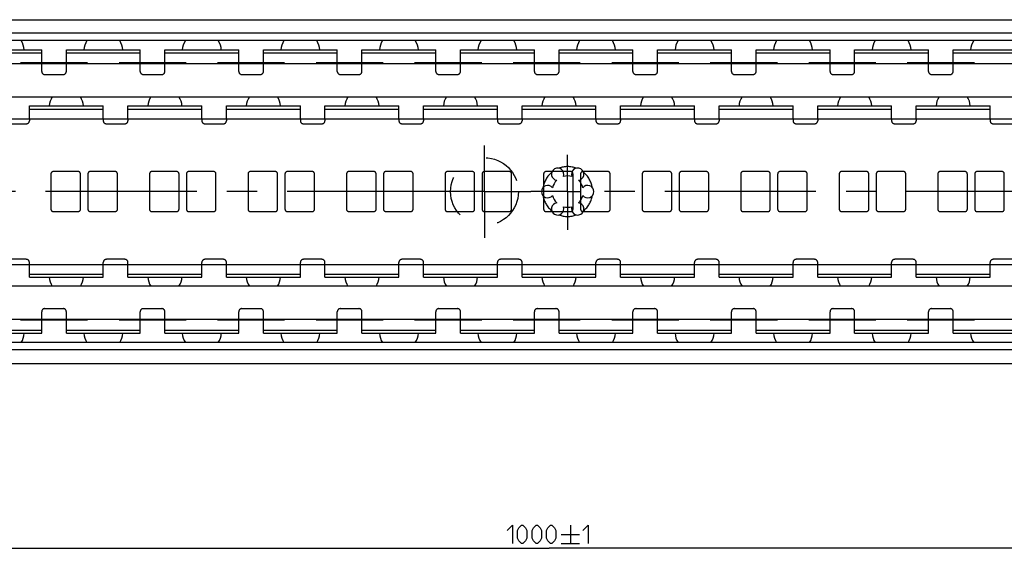
# Model space of a CAD drawing. Extents: x 0 to 1320, y 0 to 841.
# Drawn here: x 554 to 714, y 467 to 553 of the extents above; entities that cross this region are included whole.
import ezdxf

# ---------------------------------------------------------------- set-up
doc = ezdxf.new("R2010")
doc.units = 0
doc.header["$LTSCALE"] = 65.395
doc.linetypes.add('CENTER', pattern=[0.6, 0.375, -0.075, 0.075, -0.075])
doc.linetypes.add('HIDDEN', pattern=[0.2, 0.1, -0.1])
doc.layers.get('0').update_dxf_attribs({"linetype": 'CONTINUOUS'})
doc.layers.add('DEFAULT_1', color=7, linetype='CENTER')
doc.layers.add('DEFAULT_2', color=8, linetype='HIDDEN')
doc.styles.get("Standard").update_dxf_attribs({"font": 'txt', "width": 0.8})
doc.dimstyles.new('DIMSTYLE_3', dxfattribs={"dimtxt": 3, "dimasz": 3.5, "dimexe": 0.18, "dimexo": 0.0625, "dimgap": 0.09, "dimtad": 1, "dimdec": 3, "dimtxsty": 'STANDARD', "dimcen": 0.09, "dimclrt": 5, "dimazin": 3, "dimtol": 1, "dimtp": 1, "dimtm": 1, "dimtfac": 1, "dimtdec": 3, "dimtofl": 0, "dimtmove": 0, "dimatfit": 3, "dimtolj": 1})

# ---------------------------------------------------------------- blocks, each defined once
blk = doc.blocks.new('*D3')
at = {"color": 2, "linetype": 'CONTINUOUS'}
for p, q in [((1140, 487.1), (1140, 466.6)), ((140, 477.1), (140, 466.6)), ((140, 467.1), (640, 467.1)), ((1140, 467.1), (640, 467.1))]:
    blk.add_line(p, q, dxfattribs=at)
for points in [[(143.5, 467.6), (140, 467.1), (143.5, 466.6)], [(1136.5, 466.6), (1140, 467.1), (1136.5, 467.6)]]:
    blk.add_solid(points, dxfattribs=at)

msp = doc.modelspace()

# ---------------------------------------------------------------- linework, layer by layer
at = {"color": 7, "linetype": 'CONTINUOUS'}
for p, q in [((140.0408, 552.9), (1139.9592, 552.9)), ((1135, 550.6933), (145, 550.6933)), ((1138.6591, 549.5), (141.3409, 549.5)), ((545.6, 547.5018), (557.6, 547.5018)), ((557.6, 545.9), (557.6, 548)), ((561.6, 545.9), (561.6, 548)), ((561.6, 547.5018), (573.6, 547.5018)), ((573.6, 545.9), (573.6, 548)), ((577.6, 545.9), (577.6, 548)), ((577.6, 547.5018), (589.6, 547.5018)), ((589.6, 545.9), (589.6, 548)), ((593.6, 545.9), (593.6, 548)), ((593.6, 547.5018), (605.6, 547.5018)), ((605.6, 545.9), (605.6, 548)), ((609.6, 545.9), (609.6, 548)), ((609.6, 547.5018), (621.6, 547.5018)), ((621.6, 545.9), (621.6, 548)), ((625.6, 545.9), (625.6, 548)), ((625.6, 547.5018), (637.6, 547.5018)), ((637.6, 545.9), (637.6, 548)), ((641.6, 545.9), (641.6, 548)), ((641.6, 547.5018), (653.6, 547.5018)), ((653.6, 545.9), (653.6, 548)), ((657.6, 545.9), (657.6, 548)), ((657.6, 547.5018), (669.6, 547.5018)), ((669.6, 545.9), (669.6, 548)), ((673.6, 545.9), (673.6, 548)), ((673.6, 547.5018), (685.6, 547.5018)), ((685.6, 545.9), (685.6, 548)), ((689.6, 545.9), (689.6, 548)), ((689.6, 547.5018), (701.6, 547.5018)), ((701.6, 545.9), (701.6, 548)), ((705.6, 545.9), (705.6, 548)), ((705.6, 547.5018), (717.6, 547.5018)), ((1133, 545.75), (149.5, 545.75)), ((565.0476, 545.9), (554.1524, 545.9)), ((581.0476, 545.9), (570.1524, 545.9)), ((597.0476, 545.9), (586.1524, 545.9)), ((613.0476, 545.9), (602.1524, 545.9)), ((629.0476, 545.9), (618.1524, 545.9)), ((645.0476, 545.9), (634.1524, 545.9)), ((661.0476, 545.9), (650.1524, 545.9)), ((677.0476, 545.9), (666.1524, 545.9)), ((693.0476, 545.9), (682.1524, 545.9)), ((709.0476, 545.9), (698.1524, 545.9)), ((1133, 540.35), (149.5, 540.35)), ((555.6, 536.8163), (555.6, 538.9)), ((567.6, 536.8163), (567.6, 538.9)), ((571.6, 536.8163), (571.6, 538.9)), ((583.6, 536.8163), (583.6, 538.9)), ((587.6, 536.8163), (587.6, 538.9)), ((599.6, 536.8163), (599.6, 538.9)), ((603.6, 536.8163), (603.6, 538.9)), ((615.6, 536.8163), (615.6, 538.9)), ((619.6, 536.8163), (619.6, 538.9)), ((631.6, 536.8163), (631.6, 538.9)), ((635.6, 536.8163), (635.6, 538.9)), ((647.6, 536.8163), (647.6, 538.9)), ((651.6, 536.8163), (651.6, 538.9)), ((663.6, 536.8163), (663.6, 538.9)), ((667.6, 536.8163), (667.6, 538.9)), ((679.6, 536.8163), (679.6, 538.9)), ((683.6, 536.8163), (683.6, 538.9)), ((695.6, 536.8163), (695.6, 538.9)), ((699.6, 536.8163), (699.6, 538.9)), ((711.6, 536.8163), (711.6, 538.9)), ((555.6, 538.4015), (567.6, 538.4015)), ((571.6, 538.4015), (583.6, 538.4015)), ((587.6, 538.4015), (599.6, 538.4015)), ((603.6, 538.4015), (615.6, 538.4015)), ((619.6, 538.4015), (631.6, 538.4015)), ((635.6, 538.4015), (647.6, 538.4015)), ((651.6, 538.4015), (663.6, 538.4015)), ((667.6, 538.4015), (679.6, 538.4015)), ((683.6, 538.4015), (695.6, 538.4015)), ((699.6, 538.4015), (711.6, 538.4015)), ((146, 536.8163), (1140, 536.8163)), ((642.2676, 528.25), (640.476, 528.25)), ((643.9, 522.15), (643.9, 527.85)), ((639.1, 525.7318), (639.1, 524.2451)), ((640.476, 521.75), (642.2676, 521.75)), ((146, 513.1837), (1140, 513.1837)), ((555.6, 511.1), (555.6, 513.1837)), ((567.6, 511.1), (567.6, 513.1837)), ((571.6, 511.1), (571.6, 513.1837)), ((583.6, 511.1), (583.6, 513.1837)), ((587.6, 511.1), (587.6, 513.1837)), ((599.6, 511.1), (599.6, 513.1837)), ((603.6, 511.1), (603.6, 513.1837)), ((615.6, 511.1), (615.6, 513.1837)), ((619.6, 511.1), (619.6, 513.1837)), ((631.6, 511.1), (631.6, 513.1837)), ((635.6, 511.1), (635.6, 513.1837)), ((647.6, 511.1), (647.6, 513.1837)), ((651.6, 511.1), (651.6, 513.1837)), ((663.6, 511.1), (663.6, 513.1837)), ((667.6, 511.1), (667.6, 513.1837)), ((679.6, 511.1), (679.6, 513.1837)), ((683.6, 511.1), (683.6, 513.1837)), ((695.6, 511.1), (695.6, 513.1837)), ((699.6, 511.1), (699.6, 513.1837)), ((711.6, 511.1), (711.6, 513.1837)), ((555.6, 511.5985), (567.6, 511.5985)), ((571.6, 511.5985), (583.6, 511.5985)), ((587.6, 511.5985), (599.6, 511.5985)), ((603.6, 511.5985), (615.6, 511.5985)), ((619.6, 511.5985), (631.6, 511.5985)), ((635.6, 511.5985), (647.6, 511.5985)), ((651.6, 511.5985), (663.6, 511.5985)), ((667.6, 511.5985), (679.6, 511.5985)), ((683.6, 511.5985), (695.6, 511.5985)), ((699.6, 511.5985), (711.6, 511.5985)), ((1133, 509.65), (149.5, 509.65)), ((1133, 504.25), (149.5, 504.25)), ((565.0476, 504.1), (554.1524, 504.1)), ((557.6, 502), (557.6, 504.1)), ((561.6, 502), (561.6, 504.1)), ((581.0476, 504.1), (570.1524, 504.1)), ((573.6, 502), (573.6, 504.1)), ((577.6, 502), (577.6, 504.1)), ((597.0476, 504.1), (586.1524, 504.1)), ((589.6, 502), (589.6, 504.1)), ((593.6, 502), (593.6, 504.1)), ((613.0476, 504.1), (602.1524, 504.1)), ((605.6, 502), (605.6, 504.1)), ((609.6, 502), (609.6, 504.1)), ((629.0476, 504.1), (618.1524, 504.1)), ((621.6, 502), (621.6, 504.1)), ((625.6, 502), (625.6, 504.1)), ((645.0476, 504.1), (634.1524, 504.1)), ((637.6, 502), (637.6, 504.1)), ((641.6, 502), (641.6, 504.1)), ((661.0476, 504.1), (650.1524, 504.1)), ((653.6, 502), (653.6, 504.1)), ((657.6, 502), (657.6, 504.1)), ((677.0476, 504.1), (666.1524, 504.1)), ((669.6, 502), (669.6, 504.1)), ((673.6, 502), (673.6, 504.1)), ((693.0476, 504.1), (682.1524, 504.1)), ((685.6, 502), (685.6, 504.1)), ((689.6, 502), (689.6, 504.1)), ((709.0476, 504.1), (698.1524, 504.1)), ((701.6, 502), (701.6, 504.1)), ((705.6, 502), (705.6, 504.1)), ((545.6, 502.4982), (557.6, 502.4982)), ((561.6, 502.4982), (573.6, 502.4982)), ((577.6, 502.4982), (589.6, 502.4982)), ((593.6, 502.4982), (605.6, 502.4982)), ((609.6, 502.4982), (621.6, 502.4982)), ((625.6, 502.4982), (637.6, 502.4982)), ((641.6, 502.4982), (653.6, 502.4982)), ((657.6, 502.4982), (669.6, 502.4982)), ((673.6, 502.4982), (685.6, 502.4982)), ((689.6, 502.4982), (701.6, 502.4982)), ((705.6, 502.4982), (717.6, 502.4982)), ((1138.6591, 500.5), (141.3409, 500.5)), ((1135, 499.3067), (145, 499.3067)), ((140.0408, 497.1), (1139.9592, 497.1))]:
    msp.add_line(p, q, dxfattribs=at)
at = {"color": 3, "linetype": 'CONTINUOUS'}
for p, q in [((545.6, 548), (557.6, 548)), ((561.6, 548), (573.6, 548)), ((577.6, 548), (589.6, 548)), ((593.6, 548), (605.6, 548)), ((609.6, 548), (621.6, 548)), ((625.6, 548), (637.6, 548)), ((641.6, 548), (653.6, 548)), ((657.6, 548), (669.6, 548)), ((673.6, 548), (685.6, 548)), ((689.6, 548), (701.6, 548)), ((705.6, 548), (717.6, 548)), ((555.6, 538.9), (567.6, 538.9)), ((571.6, 538.9), (583.6, 538.9)), ((587.6, 538.9), (599.6, 538.9)), ((603.6, 538.9), (615.6, 538.9)), ((619.6, 538.9), (631.6, 538.9)), ((635.6, 538.9), (647.6, 538.9)), ((651.6, 538.9), (663.6, 538.9)), ((667.6, 538.9), (679.6, 538.9)), ((683.6, 538.9), (695.6, 538.9)), ((699.6, 538.9), (711.6, 538.9)), ((555.6, 511.1), (567.6, 511.1)), ((571.6, 511.1), (583.6, 511.1)), ((587.6, 511.1), (599.6, 511.1)), ((603.6, 511.1), (615.6, 511.1)), ((619.6, 511.1), (631.6, 511.1)), ((635.6, 511.1), (647.6, 511.1)), ((651.6, 511.1), (663.6, 511.1)), ((667.6, 511.1), (679.6, 511.1)), ((683.6, 511.1), (695.6, 511.1)), ((699.6, 511.1), (711.6, 511.1)), ((545.6, 502), (557.6, 502)), ((561.6, 502), (573.6, 502)), ((577.6, 502), (589.6, 502)), ((593.6, 502), (605.6, 502)), ((609.6, 502), (621.6, 502)), ((625.6, 502), (637.6, 502)), ((641.6, 502), (653.6, 502)), ((657.6, 502), (669.6, 502)), ((673.6, 502), (685.6, 502)), ((689.6, 502), (701.6, 502)), ((705.6, 502), (717.6, 502))]:
    msp.add_line(p, q, dxfattribs=at)
at = {"color": 5, "linetype": 'CONTINUOUS'}
for p, q in [((643.4472, 470.8527), (643.4472, 467.8527)), ((641.9472, 469.3527), (644.9472, 469.3527)), ((641.9472, 467.8527), (644.9472, 467.8527))]:
    msp.add_line(p, q, dxfattribs=at)
for points in [[(633.1614, 469.9956), (634.0186, 470.8527), (634.0186, 467.8527)], [(634.8758, 468.7099), (634.8758, 469.9956), (635.09, 470.4242), (635.5186, 470.8527), (635.7329, 470.8527), (636.1614, 470.4242), (636.3757, 469.9956), (636.3757, 468.7099), (636.1614, 468.2813), (635.7329, 467.8527), (635.5186, 467.8527), (635.09, 468.2813), (634.8758, 468.7099)], [(637.2329, 468.7099), (637.2329, 469.9956), (637.4472, 470.4242), (637.8758, 470.8527), (638.09, 470.8527), (638.5186, 470.4242), (638.7329, 469.9956), (638.7329, 468.7099), (638.5186, 468.2813), (638.09, 467.8527), (637.8758, 467.8527), (637.4472, 468.2813), (637.2329, 468.7099)], [(639.5901, 468.7099), (639.5901, 469.9956), (639.8044, 470.4242), (640.2329, 470.8527), (640.4472, 470.8527), (640.8758, 470.4242), (641.09, 469.9956), (641.09, 468.7099), (640.8758, 468.2813), (640.4472, 467.8527), (640.2329, 467.8527), (639.8044, 468.2813), (639.5901, 468.7099)], [(645.4472, 469.9956), (646.3043, 470.8527), (646.3043, 467.8527)]]:
    msp.add_lwpolyline(points, dxfattribs=at)
at = {"color": 7, "linetype": 'CONTINUOUS'}
for centre, radius, start, end in [((551.6, 547.775), 3.175, 4.074163, 32.918263), ((567.6, 547.775), 3.175, 147.081737, 175.925837), ((567.6, 547.775), 3.175, 4.074163, 32.918263), ((583.6, 547.775), 3.175, 147.081737, 175.925837), ((583.6, 547.775), 3.175, 4.074163, 32.918263), ((599.6, 547.775), 3.175, 147.081737, 175.925837), ((599.6, 547.775), 3.175, 4.074163, 32.918263), ((615.6, 547.775), 3.175, 147.081737, 175.925837), ((615.6, 547.775), 3.175, 4.074163, 32.918263), ((631.6, 547.775), 3.175, 147.081737, 175.925837), ((631.6, 547.775), 3.175, 4.074163, 32.918263), ((647.6, 547.775), 3.175, 147.081737, 175.925837), ((647.6, 547.775), 3.175, 4.074163, 32.918263), ((663.6, 547.775), 3.175, 147.081737, 175.925837), ((663.6, 547.775), 3.175, 4.074163, 32.918263), ((679.6, 547.775), 3.175, 147.081737, 175.925837), ((679.6, 547.775), 3.175, 4.074163, 32.918263), ((695.6, 547.775), 3.175, 147.081737, 175.925837), ((695.6, 547.775), 3.175, 4.074163, 32.918263), ((711.6, 547.775), 3.175, 147.081737, 175.925837), ((561.6, 538.77), 2.778, 145.258884, 177.309638), ((561.6, 538.77), 2.778, 2.690362, 34.741116), ((577.6, 538.77), 2.778, 145.258884, 177.309638), ((577.6, 538.77), 2.778, 2.690362, 34.741116), ((593.6, 538.77), 2.778, 145.258884, 177.309638), ((593.6, 538.77), 2.778, 2.690362, 34.741116), ((609.6, 538.77), 2.778, 145.258884, 177.309638), ((609.6, 538.77), 2.778, 2.690362, 34.741116), ((625.6, 538.77), 2.778, 145.258884, 177.309638), ((625.6, 538.77), 2.778, 2.690362, 34.741116), ((641.6, 538.77), 2.778, 145.258884, 177.309638), ((641.6, 538.77), 2.778, 2.690362, 34.741116), ((657.6, 538.77), 2.778, 145.258884, 177.309638), ((657.6, 538.77), 2.778, 2.690362, 34.741116), ((673.6, 538.77), 2.778, 145.258884, 177.309638), ((673.6, 538.77), 2.778, 2.690362, 34.741116), ((689.6, 538.77), 2.778, 145.258884, 177.309638), ((689.6, 538.77), 2.778, 2.690362, 34.741116), ((705.6, 538.77), 2.778, 145.258884, 177.309638), ((705.6, 538.77), 2.778, 2.690362, 34.741116), ((641.375, 527.8146), 1, 338.88007, 261.11993), ((644.625, 527.8146), 1, 278.88007, 201.11993), ((643.5, 527.85), 0.4, 0, 59.1708), ((639.75, 525), 1, 38.88007, 321.11993), ((643, 525), 2.55, 134.250033, 165.749967), ((643, 525), 2.55, 74.250033, 105.749967), ((643, 525), 2.55, 14.250033, 45.749967), ((646.25, 525), 1, 218.88007, 141.11993), ((641.375, 522.1854), 1, 98.88007, 21.11993), ((643, 525), 2.55, 194.250033, 225.749967), ((644.625, 522.1854), 1, 158.88007, 81.11993), ((643, 525), 2.55, 314.250033, 345.749967), ((643, 525), 2.55, 254.250033, 285.749967), ((643.5, 522.15), 0.4, 300.8292, 360), ((561.6, 511.23), 2.778, 182.690362, 214.741116), ((561.6, 511.23), 2.778, 325.258884, 357.309638), ((577.6, 511.23), 2.778, 182.690362, 214.741116), ((577.6, 511.23), 2.778, 325.258884, 357.309638), ((593.6, 511.23), 2.778, 182.690362, 214.741116), ((593.6, 511.23), 2.778, 325.258884, 357.309638), ((609.6, 511.23), 2.778, 182.690362, 214.741116), ((609.6, 511.23), 2.778, 325.258884, 357.309638), ((625.6, 511.23), 2.778, 182.690362, 214.741116), ((625.6, 511.23), 2.778, 325.258884, 357.309638), ((641.6, 511.23), 2.778, 182.690362, 214.741116), ((641.6, 511.23), 2.778, 325.258884, 357.309638), ((657.6, 511.23), 2.778, 182.690362, 214.741116), ((657.6, 511.23), 2.778, 325.258884, 357.309638), ((673.6, 511.23), 2.778, 182.690362, 214.741116), ((673.6, 511.23), 2.778, 325.258884, 357.309638), ((689.6, 511.23), 2.778, 182.690362, 214.741116), ((689.6, 511.23), 2.778, 325.258884, 357.309638), ((705.6, 511.23), 2.778, 182.690362, 214.741116), ((705.6, 511.23), 2.778, 325.258884, 357.309638), ((551.6, 502.225), 3.175, 327.081737, 355.925837), ((567.6, 502.225), 3.175, 184.074163, 212.918263), ((567.6, 502.225), 3.175, 327.081737, 355.925837), ((583.6, 502.225), 3.175, 184.074163, 212.918263), ((583.6, 502.225), 3.175, 327.081737, 355.925837), ((599.6, 502.225), 3.175, 184.074163, 212.918263), ((599.6, 502.225), 3.175, 327.081737, 355.925837), ((615.6, 502.225), 3.175, 184.074163, 212.918263), ((615.6, 502.225), 3.175, 327.081737, 355.925837), ((631.6, 502.225), 3.175, 184.074163, 212.918263), ((631.6, 502.225), 3.175, 327.081737, 355.925837), ((647.6, 502.225), 3.175, 184.074163, 212.918263), ((647.6, 502.225), 3.175, 327.081737, 355.925837), ((663.6, 502.225), 3.175, 184.074163, 212.918263), ((663.6, 502.225), 3.175, 327.081737, 355.925837), ((679.6, 502.225), 3.175, 184.074163, 212.918263), ((679.6, 502.225), 3.175, 327.081737, 355.925837), ((695.6, 502.225), 3.175, 184.074163, 212.918263), ((695.6, 502.225), 3.175, 327.081737, 355.925837), ((711.6, 502.225), 3.175, 184.074163, 212.918263)]:
    msp.add_arc(centre, radius, start, end, dxfattribs=at)
at = {"layer": 'DEFAULT_1', "color": 2, "linetype": 'CENTER'}
for p, q in [((629.5, 525), (629.5, 532.5)), ((643, 525), (643, 530.9857)), ((622, 525), (406.5001, 525)), ((629.5, 525), (622, 525)), ((629.5, 525), (629.5, 517.5)), ((629.5, 525), (637, 525)), ((640.9999, 525), (637, 525)), ((643, 525), (640.9999, 525)), ((643, 525), (643, 518.8092)), ((643, 525), (645.0001, 525)), ((879.4999, 525), (645.0001, 525))]:
    msp.add_line(p, q, dxfattribs=at)
at = {"layer": 'DEFAULT_2', "color": 8, "linetype": 'HIDDEN'}
for p, q in [((557.6, 544.5), (557.6, 545.9)), ((561.6, 544.5), (561.6, 545.9)), ((573.6, 544.5), (573.6, 545.9)), ((577.6, 544.5), (577.6, 545.9)), ((589.6, 544.5), (589.6, 545.9)), ((593.6, 544.5), (593.6, 545.9)), ((605.6, 544.5), (605.6, 545.9)), ((609.6, 544.5), (609.6, 545.9)), ((621.6, 544.5), (621.6, 545.9)), ((625.6, 544.5), (625.6, 545.9)), ((637.6, 544.5), (637.6, 545.9)), ((641.6, 544.5), (641.6, 545.9)), ((653.6, 544.5), (653.6, 545.9)), ((657.6, 544.5), (657.6, 545.9)), ((669.6, 544.5), (669.6, 545.9)), ((673.6, 544.5), (673.6, 545.9)), ((685.6, 544.5), (685.6, 545.9)), ((689.6, 544.5), (689.6, 545.9)), ((701.6, 544.5), (701.6, 545.9)), ((705.6, 544.5), (705.6, 545.9)), ((558.1, 544), (561.1, 544)), ((574.1, 544), (577.1, 544)), ((590.1, 544), (593.1, 544)), ((606.1, 544), (609.1, 544)), ((622.1, 544), (625.1, 544)), ((638.1, 544), (641.1, 544)), ((654.1, 544), (657.1, 544)), ((670.1, 544), (673.1, 544)), ((686.1, 544), (689.1, 544)), ((702.1, 544), (705.1, 544)), ((552.1, 536), (555.1, 536)), ((555.6, 536.8163), (555.6, 536.5)), ((567.6, 536.8163), (567.6, 536.5)), ((568.1, 536), (571.1, 536)), ((571.6, 536.8163), (571.6, 536.5)), ((583.6, 536.8163), (583.6, 536.5)), ((584.1, 536), (587.1, 536)), ((587.6, 536.8163), (587.6, 536.5)), ((599.6, 536.8163), (599.6, 536.5)), ((600.1, 536), (603.1, 536)), ((603.6, 536.8163), (603.6, 536.5)), ((615.6, 536.8163), (615.6, 536.5)), ((616.1, 536), (619.1, 536)), ((619.6, 536.8163), (619.6, 536.5)), ((631.6, 536.8163), (631.6, 536.5)), ((632.1, 536), (635.1, 536)), ((635.6, 536.8163), (635.6, 536.5)), ((647.6, 536.8163), (647.6, 536.5)), ((648.1, 536), (651.1, 536)), ((651.6, 536.8163), (651.6, 536.5)), ((663.6, 536.8163), (663.6, 536.5)), ((664.1, 536), (667.1, 536)), ((667.6, 536.8163), (667.6, 536.5)), ((679.6, 536.8163), (679.6, 536.5)), ((680.1, 536), (683.1, 536)), ((683.6, 536.8163), (683.6, 536.5)), ((695.6, 536.8163), (695.6, 536.5)), ((696.1, 536), (699.1, 536)), ((699.6, 536.8163), (699.6, 536.5)), ((711.6, 536.8163), (711.6, 536.5)), ((712.1, 536), (715.1, 536)), ((559.1, 527.85), (559.1, 522.15)), ((563.5, 528.25), (559.5, 528.25)), ((563.9, 522.15), (563.9, 527.85)), ((565.1, 527.85), (565.1, 522.15)), ((569.5, 528.25), (565.5, 528.25)), ((569.9, 522.15), (569.9, 527.85)), ((575.1, 527.85), (575.1, 522.15)), ((579.5, 528.25), (575.5, 528.25)), ((579.9, 522.15), (579.9, 527.85)), ((581.1, 527.85), (581.1, 522.15)), ((585.5, 528.25), (581.5, 528.25)), ((585.9, 522.15), (585.9, 527.85)), ((591.1, 527.85), (591.1, 522.15)), ((595.5, 528.25), (591.5, 528.25)), ((595.9, 522.15), (595.9, 527.85)), ((597.1, 527.85), (597.1, 522.15)), ((601.5, 528.25), (597.5, 528.25)), ((601.9, 522.15), (601.9, 527.85)), ((607.1, 527.85), (607.1, 522.15)), ((611.5, 528.25), (607.5, 528.25)), ((611.9, 522.15), (611.9, 527.85)), ((613.1, 527.85), (613.1, 522.15)), ((617.5, 528.25), (613.5, 528.25)), ((617.9, 522.15), (617.9, 527.85)), ((623.1, 527.85), (623.1, 522.15)), ((627.5, 528.25), (623.5, 528.25)), ((627.9, 522.15), (627.9, 527.85)), ((629.1, 527.85), (629.1, 522.15)), ((633.5, 528.25), (629.5, 528.25)), ((633.9, 522.15), (633.9, 527.85)), ((639.1, 527.85), (639.1, 525.7318)), ((640.476, 528.25), (639.5, 528.25)), ((643.5, 528.25), (642.2676, 528.25)), ((645.1, 527.85), (645.1, 522.15)), ((649.5, 528.25), (645.5, 528.25)), ((649.9, 522.15), (649.9, 527.85)), ((655.1, 527.85), (655.1, 522.15)), ((659.5, 528.25), (655.5, 528.25)), ((659.9, 522.15), (659.9, 527.85)), ((661.1, 527.85), (661.1, 522.15)), ((665.5, 528.25), (661.5, 528.25)), ((665.9, 522.15), (665.9, 527.85)), ((671.1, 527.85), (671.1, 522.15)), ((675.5, 528.25), (671.5, 528.25)), ((675.9, 522.15), (675.9, 527.85)), ((677.1, 527.85), (677.1, 522.15)), ((681.5, 528.25), (677.5, 528.25)), ((681.9, 522.15), (681.9, 527.85)), ((687.1, 527.85), (687.1, 522.15)), ((691.5, 528.25), (687.5, 528.25)), ((691.9, 522.15), (691.9, 527.85)), ((693.1, 527.85), (693.1, 522.15)), ((697.5, 528.25), (693.5, 528.25)), ((697.9, 522.15), (697.9, 527.85)), ((703.1, 527.85), (703.1, 522.15)), ((707.5, 528.25), (703.5, 528.25)), ((707.9, 522.15), (707.9, 527.85)), ((709.1, 527.85), (709.1, 522.15)), ((713.5, 528.25), (709.5, 528.25)), ((713.9, 522.15), (713.9, 527.85)), ((639.1, 524.2451), (639.1, 522.15)), ((559.5, 521.75), (563.5, 521.75)), ((565.5, 521.75), (569.5, 521.75)), ((575.5, 521.75), (579.5, 521.75)), ((581.5, 521.75), (585.5, 521.75)), ((591.5, 521.75), (595.5, 521.75)), ((597.5, 521.75), (601.5, 521.75)), ((607.5, 521.75), (611.5, 521.75)), ((613.5, 521.75), (617.5, 521.75)), ((623.5, 521.75), (627.5, 521.75)), ((629.5, 521.75), (633.5, 521.75)), ((639.5, 521.75), (640.476, 521.75)), ((642.2676, 521.75), (643.5, 521.75)), ((645.5, 521.75), (649.5, 521.75)), ((655.5, 521.75), (659.5, 521.75)), ((661.5, 521.75), (665.5, 521.75)), ((671.5, 521.75), (675.5, 521.75)), ((677.5, 521.75), (681.5, 521.75)), ((687.5, 521.75), (691.5, 521.75)), ((693.5, 521.75), (697.5, 521.75)), ((703.5, 521.75), (707.5, 521.75)), ((709.5, 521.75), (713.5, 521.75)), ((555.1, 514), (552.1, 514)), ((555.6, 513.1837), (555.6, 513.5)), ((567.6, 513.1837), (567.6, 513.5)), ((571.1, 514), (568.1, 514)), ((571.6, 513.1837), (571.6, 513.5)), ((583.6, 513.1837), (583.6, 513.5)), ((587.1, 514), (584.1, 514)), ((587.6, 513.1837), (587.6, 513.5)), ((599.6, 513.1837), (599.6, 513.5)), ((603.1, 514), (600.1, 514)), ((603.6, 513.1837), (603.6, 513.5)), ((615.6, 513.1837), (615.6, 513.5)), ((619.1, 514), (616.1, 514)), ((619.6, 513.1837), (619.6, 513.5)), ((631.6, 513.1837), (631.6, 513.5)), ((635.1, 514), (632.1, 514)), ((635.6, 513.1837), (635.6, 513.5)), ((647.6, 513.1837), (647.6, 513.5)), ((651.1, 514), (648.1, 514)), ((651.6, 513.1837), (651.6, 513.5)), ((663.6, 513.1837), (663.6, 513.5)), ((667.1, 514), (664.1, 514)), ((667.6, 513.1837), (667.6, 513.5)), ((679.6, 513.1837), (679.6, 513.5)), ((683.1, 514), (680.1, 514)), ((683.6, 513.1837), (683.6, 513.5)), ((695.6, 513.1837), (695.6, 513.5)), ((699.1, 514), (696.1, 514)), ((699.6, 513.1837), (699.6, 513.5)), ((711.6, 513.1837), (711.6, 513.5)), ((715.1, 514), (712.1, 514)), ((557.6, 504.1), (557.6, 505.5)), ((558.1, 506), (561.1, 506)), ((561.6, 504.1), (561.6, 505.5)), ((573.6, 504.1), (573.6, 505.5)), ((574.1, 506), (577.1, 506)), ((577.6, 504.1), (577.6, 505.5)), ((589.6, 504.1), (589.6, 505.5)), ((590.1, 506), (593.1, 506)), ((593.6, 504.1), (593.6, 505.5)), ((605.6, 504.1), (605.6, 505.5)), ((606.1, 506), (609.1, 506)), ((609.6, 504.1), (609.6, 505.5)), ((621.6, 504.1), (621.6, 505.5)), ((622.1, 506), (625.1, 506)), ((625.6, 504.1), (625.6, 505.5)), ((637.6, 504.1), (637.6, 505.5)), ((638.1, 506), (641.1, 506)), ((641.6, 504.1), (641.6, 505.5)), ((653.6, 504.1), (653.6, 505.5)), ((654.1, 506), (657.1, 506)), ((657.6, 504.1), (657.6, 505.5)), ((669.6, 504.1), (669.6, 505.5)), ((670.1, 506), (673.1, 506)), ((673.6, 504.1), (673.6, 505.5)), ((685.6, 504.1), (685.6, 505.5)), ((686.1, 506), (689.1, 506)), ((689.6, 504.1), (689.6, 505.5)), ((701.6, 504.1), (701.6, 505.5)), ((702.1, 506), (705.1, 506)), ((705.6, 504.1), (705.6, 505.5))]:
    msp.add_line(p, q, dxfattribs=at)
msp.add_circle((629.5, 525), 5.5, dxfattribs=at)
for centre, radius, start, end in [((558.1, 544.5), 0.5, 180, 270), ((561.1, 544.5), 0.5, 270, 360), ((574.1, 544.5), 0.5, 180, 270), ((577.1, 544.5), 0.5, 270, 360), ((590.1, 544.5), 0.5, 180, 270), ((593.1, 544.5), 0.5, 270, 360), ((606.1, 544.5), 0.5, 180, 270), ((609.1, 544.5), 0.5, 270, 360), ((622.1, 544.5), 0.5, 180, 270), ((625.1, 544.5), 0.5, 270, 360), ((638.1, 544.5), 0.5, 180, 270), ((641.1, 544.5), 0.5, 270, 360), ((654.1, 544.5), 0.5, 180, 270), ((657.1, 544.5), 0.5, 270, 360), ((670.1, 544.5), 0.5, 180, 270), ((673.1, 544.5), 0.5, 270, 360), ((686.1, 544.5), 0.5, 180, 270), ((689.1, 544.5), 0.5, 270, 360), ((702.1, 544.5), 0.5, 180, 270), ((705.1, 544.5), 0.5, 270, 360), ((555.1, 536.5), 0.5, 270, 360), ((568.1, 536.5), 0.5, 180, 270), ((571.1, 536.5), 0.5, 270, 360), ((584.1, 536.5), 0.5, 180, 270), ((587.1, 536.5), 0.5, 270, 360), ((600.1, 536.5), 0.5, 180, 270), ((603.1, 536.5), 0.5, 270, 360), ((616.1, 536.5), 0.5, 180, 270), ((619.1, 536.5), 0.5, 270, 360), ((632.1, 536.5), 0.5, 180, 270), ((635.1, 536.5), 0.5, 270, 360), ((648.1, 536.5), 0.5, 180, 270), ((651.1, 536.5), 0.5, 270, 360), ((664.1, 536.5), 0.5, 180, 270), ((667.1, 536.5), 0.5, 270, 360), ((680.1, 536.5), 0.5, 180, 270), ((683.1, 536.5), 0.5, 270, 360), ((696.1, 536.5), 0.5, 180, 270), ((699.1, 536.5), 0.5, 270, 360), ((712.1, 536.5), 0.5, 180, 270), ((559.5, 527.85), 0.4, 90, 180), ((563.5, 527.85), 0.4, 0, 90), ((565.5, 527.85), 0.4, 90, 180), ((569.5, 527.85), 0.4, 0, 90), ((575.5, 527.85), 0.4, 90, 180), ((579.5, 527.85), 0.4, 0, 90), ((581.5, 527.85), 0.4, 90, 180), ((585.5, 527.85), 0.4, 0, 90), ((591.5, 527.85), 0.4, 90, 180), ((595.5, 527.85), 0.4, 0, 90), ((597.5, 527.85), 0.4, 90, 180), ((601.5, 527.85), 0.4, 0, 90), ((607.5, 527.85), 0.4, 90, 180), ((611.5, 527.85), 0.4, 0, 90), ((613.5, 527.85), 0.4, 90, 180), ((617.5, 527.85), 0.4, 0, 90), ((623.5, 527.85), 0.4, 90, 180), ((627.5, 527.85), 0.4, 0, 90), ((629.5, 527.85), 0.4, 90, 180), ((633.5, 527.85), 0.4, 0, 90), ((643, 525), 4.05, 129.486387, 170.513613), ((639.5, 527.85), 0.4, 90, 180), ((643, 525), 4.05, 69.486387, 110.513613), ((643.5, 527.85), 0.4, 59.1708, 90), ((645.5, 527.85), 0.4, 90, 180), ((643, 525), 4.05, 9.486387, 50.513613), ((649.5, 527.85), 0.4, 0, 90), ((655.5, 527.85), 0.4, 90, 180), ((659.5, 527.85), 0.4, 0, 90), ((661.5, 527.85), 0.4, 90, 180), ((665.5, 527.85), 0.4, 0, 90), ((671.5, 527.85), 0.4, 90, 180), ((675.5, 527.85), 0.4, 0, 90), ((677.5, 527.85), 0.4, 90, 180), ((681.5, 527.85), 0.4, 0, 90), ((687.5, 527.85), 0.4, 90, 180), ((691.5, 527.85), 0.4, 0, 90), ((693.5, 527.85), 0.4, 90, 180), ((697.5, 527.85), 0.4, 0, 90), ((703.5, 527.85), 0.4, 90, 180), ((707.5, 527.85), 0.4, 0, 90), ((709.5, 527.85), 0.4, 90, 180), ((713.5, 527.85), 0.4, 0, 90), ((643, 525), 4.05, 189.486387, 230.513613), ((643, 525), 4.05, 309.486387, 350.513613), ((559.5, 522.15), 0.4, 180, 270), ((563.5, 522.15), 0.4, 270, 360), ((565.5, 522.15), 0.4, 180, 270), ((569.5, 522.15), 0.4, 270, 360), ((575.5, 522.15), 0.4, 180, 270), ((579.5, 522.15), 0.4, 270, 360), ((581.5, 522.15), 0.4, 180, 270), ((585.5, 522.15), 0.4, 270, 360), ((591.5, 522.15), 0.4, 180, 270), ((595.5, 522.15), 0.4, 270, 360), ((597.5, 522.15), 0.4, 180, 270), ((601.5, 522.15), 0.4, 270, 360), ((607.5, 522.15), 0.4, 180, 270), ((611.5, 522.15), 0.4, 270, 360), ((613.5, 522.15), 0.4, 180, 270), ((617.5, 522.15), 0.4, 270, 360), ((623.5, 522.15), 0.4, 180, 270), ((627.5, 522.15), 0.4, 270, 360), ((629.5, 522.15), 0.4, 180, 270), ((633.5, 522.15), 0.4, 270, 360), ((639.5, 522.15), 0.4, 180, 270), ((643, 525), 4.05, 249.486387, 290.513613), ((643.5, 522.15), 0.4, 270, 300.8292), ((645.5, 522.15), 0.4, 180, 270), ((649.5, 522.15), 0.4, 270, 360), ((655.5, 522.15), 0.4, 180, 270), ((659.5, 522.15), 0.4, 270, 360), ((661.5, 522.15), 0.4, 180, 270), ((665.5, 522.15), 0.4, 270, 360), ((671.5, 522.15), 0.4, 180, 270), ((675.5, 522.15), 0.4, 270, 360), ((677.5, 522.15), 0.4, 180, 270), ((681.5, 522.15), 0.4, 270, 360), ((687.5, 522.15), 0.4, 180, 270), ((691.5, 522.15), 0.4, 270, 360), ((693.5, 522.15), 0.4, 180, 270), ((697.5, 522.15), 0.4, 270, 360), ((703.5, 522.15), 0.4, 180, 270), ((707.5, 522.15), 0.4, 270, 360), ((709.5, 522.15), 0.4, 180, 270), ((713.5, 522.15), 0.4, 270, 360), ((555.1, 513.5), 0.5, 0, 90), ((568.1, 513.5), 0.5, 90, 180), ((571.1, 513.5), 0.5, 0, 90), ((584.1, 513.5), 0.5, 90, 180), ((587.1, 513.5), 0.5, 0, 90), ((600.1, 513.5), 0.5, 90, 180), ((603.1, 513.5), 0.5, 0, 90), ((616.1, 513.5), 0.5, 90, 180), ((619.1, 513.5), 0.5, 0, 90), ((632.1, 513.5), 0.5, 90, 180), ((635.1, 513.5), 0.5, 0, 90), ((648.1, 513.5), 0.5, 90, 180), ((651.1, 513.5), 0.5, 0, 90), ((664.1, 513.5), 0.5, 90, 180), ((667.1, 513.5), 0.5, 0, 90), ((680.1, 513.5), 0.5, 90, 180), ((683.1, 513.5), 0.5, 0, 90), ((696.1, 513.5), 0.5, 90, 180), ((699.1, 513.5), 0.5, 0, 90), ((712.1, 513.5), 0.5, 90, 180), ((558.1, 505.5), 0.5, 90, 180), ((561.1, 505.5), 0.5, 0, 90), ((574.1, 505.5), 0.5, 90, 180), ((577.1, 505.5), 0.5, 0, 90), ((590.1, 505.5), 0.5, 90, 180), ((593.1, 505.5), 0.5, 0, 90), ((606.1, 505.5), 0.5, 90, 180), ((609.1, 505.5), 0.5, 0, 90), ((622.1, 505.5), 0.5, 90, 180), ((625.1, 505.5), 0.5, 0, 90), ((638.1, 505.5), 0.5, 90, 180), ((641.1, 505.5), 0.5, 0, 90), ((654.1, 505.5), 0.5, 90, 180), ((657.1, 505.5), 0.5, 0, 90), ((670.1, 505.5), 0.5, 90, 180), ((673.1, 505.5), 0.5, 0, 90), ((686.1, 505.5), 0.5, 90, 180), ((689.1, 505.5), 0.5, 0, 90), ((702.1, 505.5), 0.5, 90, 180), ((705.1, 505.5), 0.5, 0, 90)]:
    msp.add_arc(centre, radius, start, end, dxfattribs=at)

# ---------------------------------------------------------------- dimensions: what is measured, and where the dimension line sits
at = {"color": 2, "linetype": 'CONTINUOUS'}
dim = msp.add_linear_dim(base=(140, 467.1027), p1=(1140, 487.1002), p2=(140, 477.1027), angle=180, dimstyle='DIMSTYLE_3', dxfattribs=at)
dim.commit()
dim.dimension.update_dxf_attribs({"geometry": '*D3', "text_midpoint": (633.1615, 467.8527), "dimtype": 160})

doc.saveas('drawing.dxf')
